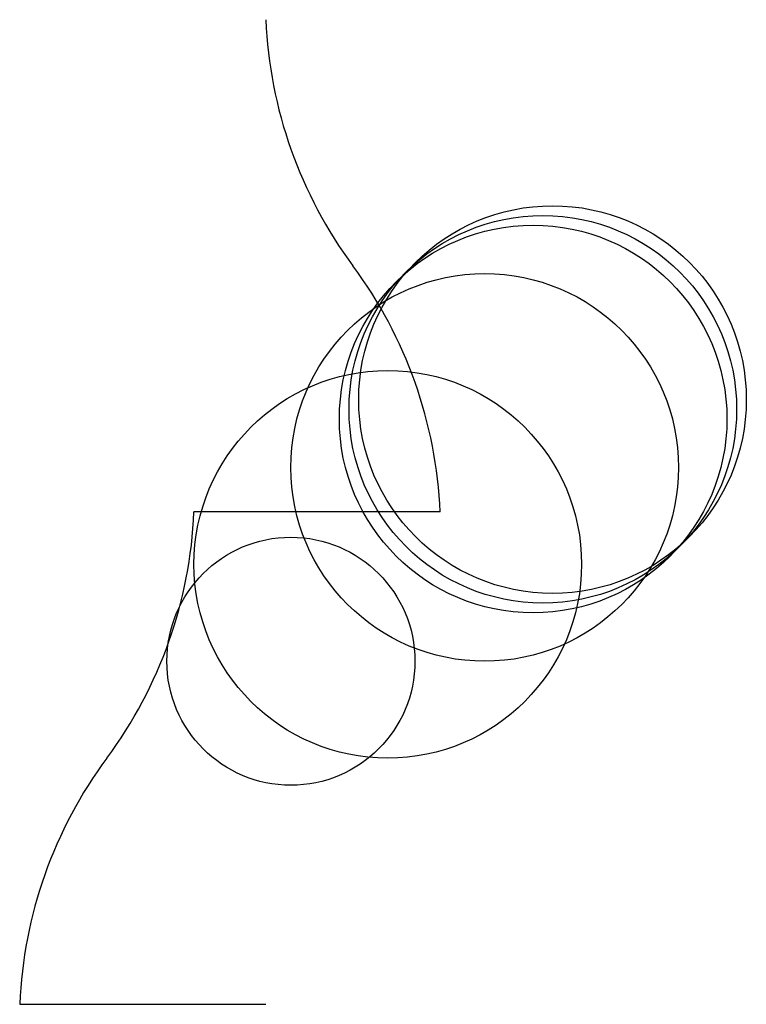
# Model space of a CAD drawing. Units: metres. Extents: x -180 to 2100, y -254 to 7100.
import ezdxf

# ---------------------------------------------------------------- set-up
doc = ezdxf.new("R2010")
doc.units = ezdxf.units.M

msp = doc.modelspace()

# ---------------------------------------------------------------- linework, layer by layer
for p, q in [((127, 254), (0, 254)), ((254, 254), (127, 254)), ((-179.8795, -253.9996), (-52.87947, -253.9996)), ((-52.87947, -253.9996), (74.12054, -253.9996))]:
    msp.add_line(p, q)
for centre, radius in [((370, 370), 200), ((360, 360), 200), ((350, 350), 200), ((300, 300), 200), ((200, 200), 200), ((100, 100), 128)]:
    msp.add_circle(centre, radius)
for centre, start, end in [((532.7149, 781.4556), 182.4294, 216.5671), ((-204.5893, 234.5446), 2.42925, 36.56697), ((-458.589, 273.458), 323.4327, 357.5705), ((278.7095, -273.4607), 143.4324, 177.5701)]:
    msp.add_arc(centre, 459.0017, start, end)

doc.saveas('drawing.dxf')
